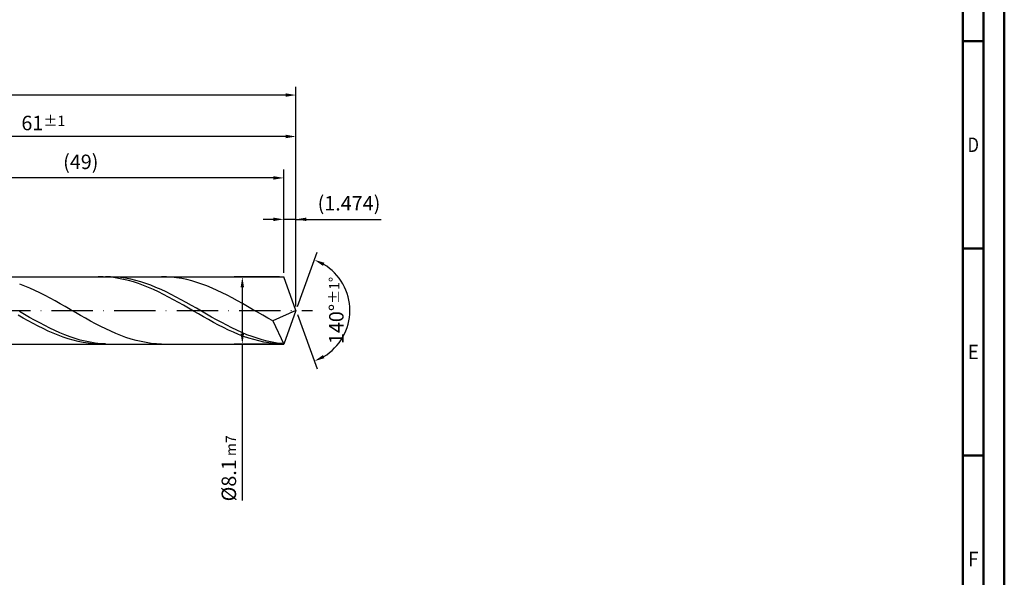
# Model space of a CAD drawing. Units: millimetres. Extents: x -217 to 377, y -196 to 225.
# Drawn here: x 139 to 377, y -64 to 70 of the extents above; entities that cross this region are included whole.
import ezdxf
from ezdxf.enums import TextEntityAlignment as Align

# ---------------------------------------------------------------- set-up
doc = ezdxf.new("R2010")
doc.units = ezdxf.units.MM
doc.linetypes.add('GEN7', pattern=[15, 10, -2.5, 0, -2.5])
doc.layers.get('0').update_dxf_attribs({"linetype": 'CONTINUOUS'})
doc.layers.get('DEFPOINTS').update_dxf_attribs({"linetype": 'CONTINUOUS'})
for name, color, linetype in [('AM_0', 7, 'CONTINUOUS'), ('AM_5', 3, 'CONTINUOUS'), ('AM_7', 4, 'GEN7')]:
    doc.layers.add(name, color=color, linetype=linetype)
doc.layers.add('AM_BOR', color=7, linetype='CONTINUOUS', lineweight=50)
doc.styles.get("Standard").update_dxf_attribs({"font": 'ISOCP.SHX'})
doc.dimstyles.get("Standard").update_dxf_attribs({"dimtxt": 3.5, "dimasz": 2.5, "dimexe": 2, "dimexo": 1, "dimgap": 1.5, "dimtad": 1, "dimdsep": 46, "dimtxsty": 'STANDARD', "dimcen": -2, "dimclrt": 2, "dimazin": 2, "dimtp": 0.1, "dimtm": 0.1, "dimtfac": 1, "dimtmove": 0, "dimatfit": 3, "dimfxl": 1, "dimarcsym": 0})

# ---------------------------------------------------------------- blocks, each defined once
blk = doc.blocks.new('A2')
at = {"layer": 'AM_BOR', "color": 1}
for p, q in [((584, 260), (589, 260)), ((589, 210), (584, 210)), ((584, 160), (589, 160))]:
    blk.add_line(p, q, dxfattribs=at)
for points in [[(0, 0), (594, 0), (594, 420), (0, 420)], [(10, 410), (10, 10), (584, 10), (584, 410)]]:
    blk.add_lwpolyline(points, close=True, dxfattribs=at)
at = {"layer": 'AM_BOR', "color": 7}
blk.add_lwpolyline([(5, 5), (589, 5), (589, 415), (5, 415)], close=True, dxfattribs=at)
at = {"layer": 'AM_BOR', "color": 2}
for s, width, p in [('D', 0.84375, (586.5, 235)), ('E', 0.964286, (586.5, 185)), ('F', 0.964286, (586.5, 135))]:
    blk.add_text(s, height=3.5, dxfattribs=dict(at, width=width)).set_placement(p, align=Align.MIDDLE_CENTER)
blk = doc.blocks.new('MAPAL_FRAME-Model')
blk.add_blockref('A2', (0, 0))
blk = doc.blocks.new('*D47')
at = {"layer": 'AM_5', "color": 0, "lineweight": -2}
for p, q in [((203.05, 9.1), (203.05, 24)), ((206, 1), (206, 24)), ((200.55, 22), (198.05, 22)), ((206, 22), (203.05, 22)), ((206, 22), (226.6, 22)), ((208.5, 22), (211, 22))]:
    blk.add_line(p, q, dxfattribs=at)
at = {"layer": 'AM_5', "color": 0}
for points in [[(200.55, 21.58), (200.55, 22.42), (203.05, 22)], [(208.5, 22.42), (208.5, 21.58), (206, 22)]]:
    blk.add_solid(points, dxfattribs=at)
at = {"layer": 'DEFPOINTS', "color": 0}
for p in [(203.05, 22), (203.05, 8.1), (206, 0)]:
    blk.add_point(p, dxfattribs=at)
at = {"layer": 'AM_5', "color": 2, "insert": (218.8, 25.43), "char_height": 3.5, "attachment_point": 5}
blk.add_mtext('(1.474)', dxfattribs=at)
blk = doc.blocks.new('*D48')
at = {"layer": 'AM_5', "color": 0, "lineweight": -2}
for p, q in [((206.34, 0.94), (211.13, 14.1)), ((206.34, -0.94), (211.13, -14.1))]:
    blk.add_line(p, q, dxfattribs=at)
blk.add_arc((206, 0), 13, 301.0355, 58.9645, dxfattribs=at)
at = {"layer": 'AM_5', "color": 0}
for points in [[(212.88, 11.52), (212.52, 10.76), (210.45, 12.22)], [(212.52, -10.76), (212.88, -11.52), (210.45, -12.22)]]:
    blk.add_solid(points, dxfattribs=at)
at = {"layer": 'DEFPOINTS', "color": 0}
for p in [(203.05, 8.1), (206, 0), (206, 0), (217.94, -5.15), (203.05, -8.1)]:
    blk.add_point(p, dxfattribs=at)
at = {"layer": 'AM_5', "color": 2, "insert": (215.75, 0), "char_height": 3.5, "attachment_point": 5, "rotation": 90}
blk.add_mtext('140%%d{}{\\H0.71x;\\C3;%%p1%%d}', dxfattribs=at)
blk = doc.blocks.new('*D49')
at = {"layer": 'AM_5', "color": 0, "lineweight": -2}
for p, q in [((84, 9.1), (84, 44)), ((206, 1), (206, 44)), ((203.5, 42), (86.5, 42))]:
    blk.add_line(p, q, dxfattribs=at)
at = {"layer": 'AM_5', "color": 0}
for points in [[(86.5, 42.42), (86.5, 41.58), (84, 42)], [(203.5, 41.58), (203.5, 42.42), (206, 42)]]:
    blk.add_solid(points, dxfattribs=at)
at = {"layer": 'DEFPOINTS', "color": 0}
for p in [(84, 42), (84, 8.1), (206, 0)]:
    blk.add_point(p, dxfattribs=at)
at = {"layer": 'AM_5', "color": 2, "insert": (145, 45.25), "char_height": 3.5, "attachment_point": 5}
blk.add_mtext('61{}{\\H0.71x;\\C3;%%p1}', dxfattribs=at)
blk = doc.blocks.new('*D50')
at = {"layer": 'AM_5', "color": 0, "lineweight": -2}
for p, q in [((202.05, 8.1), (191.05, 8.1)), ((193.05, 5.6), (193.05, -5.6)), ((202.05, -8.1), (191.05, -8.1)), ((193.05, -8.1), (193.05, -45.83))]:
    blk.add_line(p, q, dxfattribs=at)
at = {"layer": 'AM_5', "color": 0}
for points in [[(193.47, 5.6), (192.64, 5.6), (193.05, 8.1)], [(192.64, -5.6), (193.47, -5.6), (193.05, -8.1)]]:
    blk.add_solid(points, dxfattribs=at)
at = {"layer": 'DEFPOINTS', "color": 0}
for p in [(203.05, 8.1), (193.05, -8.1), (203.05, -8.1)]:
    blk.add_point(p, dxfattribs=at)
at = {"layer": 'AM_5', "color": 2, "insert": (189.8, -38.1), "char_height": 3.5, "attachment_point": 5, "rotation": 90}
blk.add_mtext('%%c8.1{}{\\H0.71x;\\C3; m7', dxfattribs=at)
blk = doc.blocks.new('*D51')
at = {"layer": 'AM_5', "color": 0, "lineweight": -2}
for p, q in [((0, 7), (0, 54)), ((206, 1), (206, 54)), ((203.5, 52), (2.5, 52))]:
    blk.add_line(p, q, dxfattribs=at)
at = {"layer": 'AM_5', "color": 0}
for points in [[(2.5, 52.42), (2.5, 51.58), (0, 52)], [(203.5, 51.58), (203.5, 52.42), (206, 52)]]:
    blk.add_solid(points, dxfattribs=at)
at = {"layer": 'DEFPOINTS', "color": 0}
for p in [(0, 52), (0, 6), (206, 0)]:
    blk.add_point(p, dxfattribs=at)
at = {"layer": 'AM_5', "color": 2, "insert": (103, 52), "char_height": 3.5, "attachment_point": 5}
blk.add_mtext('103{}{\\H0.71x;\\C3%%p1.5}\\P MIN. REGRIND LENGTH 93', dxfattribs=at)
blk = doc.blocks.new('*D52')
at = {"layer": 'AM_5', "color": 0, "lineweight": -2}
for p, q in [((105.05, 9.1), (105.05, 34)), ((203.05, 9.1), (203.05, 34)), ((200.55, 32), (107.55, 32))]:
    blk.add_line(p, q, dxfattribs=at)
at = {"layer": 'AM_5', "color": 0}
for points in [[(107.55, 32.42), (107.55, 31.58), (105.05, 32)], [(200.55, 31.58), (200.55, 32.42), (203.05, 32)]]:
    blk.add_solid(points, dxfattribs=at)
at = {"layer": 'DEFPOINTS', "color": 0}
for p in [(105.05, 32), (105.05, 8.1), (203.05, 8.1)]:
    blk.add_point(p, dxfattribs=at)
at = {"layer": 'AM_5', "color": 2, "insert": (154.05, 35.42), "char_height": 3.5, "attachment_point": 5}
blk.add_mtext('(49)', dxfattribs=at)

msp = doc.modelspace()

# ---------------------------------------------------------------- linework, layer by layer
at = {"layer": 'AM_0'}
for p, q in [((82.7284, 8.1), (203.0518, 8.1)), ((159.4911, 8.0946), (158.281, 8.09)), ((160.7011, 8.0389), (159.4911, 8.0946)), ((161.2244, 8.0971), (160.0039, 8.0853)), ((161.9111, 7.9234), (160.7011, 8.0389)), ((162.4449, 8.0477), (161.2244, 8.0971)), ((163.1211, 7.7491), (161.9111, 7.9234)), ((163.6654, 7.9374), (162.4449, 8.0477)), ((164.3311, 7.5172), (163.1211, 7.7491)), ((164.8859, 7.7671), (163.6654, 7.9374)), ((165.5412, 7.2293), (164.3311, 7.5172)), ((166.1064, 7.538), (164.8859, 7.7671)), ((166.7512, 6.8878), (165.5412, 7.2293)), ((167.3269, 7.2519), (166.1064, 7.538)), ((168.5474, 6.911), (167.3269, 7.2519)), ((174.743, 8.0874), (173.521, 8.096)), ((175.965, 8.0174), (174.743, 8.0874)), ((177.187, 7.8867), (175.965, 8.0174)), ((178.4091, 7.6961), (177.187, 7.8867)), ((179.6311, 7.4472), (178.4091, 7.6961)), ((180.8531, 7.1419), (179.6311, 7.4472)), ((182.0751, 6.7824), (180.8531, 7.1419)), ((206, 0), (203.0518, 8.1)), ((206, 0), (203.0518, 8.1)), ((140.5265, 5.8794), (139.3045, 6.3418)), ((141.7486, 5.3725), (140.5265, 5.8794)), ((142.9706, 4.8248), (141.7486, 5.3725)), ((144.1926, 4.2405), (142.9706, 4.8248)), ((167.9612, 6.495), (166.7512, 6.8878)), ((169.1712, 6.0539), (167.9612, 6.495)), ((169.7678, 6.5178), (168.5474, 6.911)), ((170.3813, 5.5679), (169.1712, 6.0539)), ((170.9883, 6.0753), (169.7678, 6.5178)), ((171.5913, 5.0404), (170.3813, 5.5679)), ((172.2088, 5.5869), (170.9883, 6.0753)), ((172.8013, 4.4755), (171.5913, 5.0404)), ((173.4293, 5.0562), (172.2088, 5.5869)), ((174.6498, 4.4873), (173.4293, 5.0562)), ((183.2971, 6.3714), (182.0751, 6.7824)), ((184.5191, 5.9122), (183.2971, 6.3714)), ((185.7412, 5.4081), (184.5191, 5.9122)), ((186.9632, 4.863), (185.7412, 5.4081)), ((188.1852, 4.2811), (186.9632, 4.863)), ((145.4146, 3.624), (144.1926, 4.2405)), ((146.6366, 2.9801), (145.4146, 3.624)), ((147.8586, 2.3136), (146.6366, 2.9801)), ((174.0113, 3.8773), (172.8013, 4.4755)), ((175.2213, 3.2503), (174.0113, 3.8773)), ((175.8703, 3.8844), (174.6498, 4.4873)), ((176.4314, 2.5991), (175.2213, 3.2503)), ((177.0908, 3.2521), (175.8703, 3.8844)), ((177.6414, 1.9286), (176.4314, 2.5991)), ((178.3113, 2.5953), (177.0908, 3.2521)), ((179.5318, 1.9188), (178.3113, 2.5953)), ((189.4072, 3.6667), (188.1852, 4.2811)), ((190.6292, 3.0245), (189.4072, 3.6667)), ((191.8512, 2.3593), (190.6292, 3.0245)), ((149.0807, 1.6295), (147.8586, 2.3136)), ((150.3027, 0.9331), (149.0807, 1.6295)), ((151.5247, 0.2296), (150.3027, 0.9331)), ((152.7467, -0.4756), (151.5247, 0.2296)), ((178.8514, 1.2437), (177.6414, 1.9286)), ((180.0614, 0.5496), (178.8514, 1.2437)), ((180.7522, 1.2278), (179.5318, 1.9188)), ((181.2715, -0.1485), (180.0614, 0.5496)), ((181.9727, 0.5276), (180.7522, 1.2278)), ((183.1932, -0.1767), (181.9727, 0.5276)), ((193.0733, 1.6763), (191.8512, 2.3593)), ((194.2953, 0.9806), (193.0733, 1.6763)), ((195.5173, 0.2774), (194.2953, 0.9806)), ((196.7393, -0.4279), (195.5173, 0.2774)), ((206, 0), (200.4054, -2.503)), ((206, 0), (203.0518, -8.1)), ((140.1307, -1.827), (138.9207, -1.1404)), ((140.4761, -0.9586), (139.2556, -0.2562)), ((141.3407, -2.4999), (140.1307, -1.827)), ((141.6966, -1.6538), (140.4761, -0.9586)), ((142.9171, -2.3365), (141.6966, -1.6538)), ((144.1376, -3.0015), (142.9171, -2.3365)), ((153.9687, -1.1772), (152.7467, -0.4756)), ((155.1907, -1.8699), (153.9687, -1.1772)), ((156.4128, -2.5484), (155.1907, -1.8699)), ((182.4815, -0.8456), (181.2715, -0.1485)), ((183.6915, -1.5364), (182.4815, -0.8456)), ((184.4137, -0.8796), (183.1932, -0.1767)), ((184.9015, -2.2157), (183.6915, -1.5364)), ((185.6342, -1.5759), (184.4137, -0.8796)), ((186.1115, -2.8786), (184.9015, -2.2157)), ((186.8547, -2.2603), (185.6342, -1.5759)), ((188.0752, -2.9275), (186.8547, -2.2603)), ((197.9613, -1.1299), (196.7393, -0.4279)), ((199.1833, -1.8234), (197.9613, -1.1299)), ((200.4054, -2.503), (199.1833, -1.8234)), ((142.5508, -3.1543), (141.3407, -2.4999)), ((143.7608, -3.7853), (142.5508, -3.1543)), ((144.9708, -4.3881), (143.7608, -3.7853)), ((145.3581, -3.6438), (144.1376, -3.0015)), ((146.1808, -4.9582), (144.9708, -4.3881)), ((146.5786, -4.2586), (145.3581, -3.6438)), ((147.7991, -4.8411), (146.5786, -4.2586)), ((157.6348, -3.2076), (156.4128, -2.5484)), ((158.8568, -3.8425), (157.6348, -3.2076)), ((160.0788, -4.4482), (158.8568, -3.8425)), ((161.3008, -5.0202), (160.0788, -4.4482)), ((187.3216, -3.5201), (186.1115, -2.8786)), ((188.5316, -4.1355), (187.3216, -3.5201)), ((189.2957, -3.5726), (188.0752, -2.9275)), ((189.7416, -4.72), (188.5316, -4.1355)), ((190.5161, -4.1907), (189.2957, -3.5726)), ((190.9516, -5.2695), (189.7416, -4.72)), ((191.7366, -4.7771), (190.5161, -4.1907)), ((200.4054, -2.503), (203.0518, -8.1)), ((147.3908, -5.4915), (146.1808, -4.9582)), ((148.6009, -5.984), (147.3908, -5.4915)), ((149.0195, -5.387), (147.7991, -4.8411)), ((149.8109, -6.432), (148.6009, -5.984)), ((150.24, -5.8922), (149.0195, -5.387)), ((151.0209, -6.8322), (149.8109, -6.432)), ((151.4605, -6.3529), (150.24, -5.8922)), ((152.2309, -7.1816), (151.0209, -6.8322)), ((152.681, -6.7654), (151.4605, -6.3529)), ((153.9015, -7.1268), (152.681, -6.7654)), ((155.122, -7.4343), (153.9015, -7.1268)), ((162.5228, -5.5542), (161.3008, -5.0202)), ((163.7449, -6.046), (162.5228, -5.5542)), ((164.9669, -6.492), (163.7449, -6.046)), ((166.1889, -6.8888), (164.9669, -6.492)), ((167.4109, -7.2333), (166.1889, -6.8888)), ((192.1616, -5.7798), (190.9516, -5.2695)), ((192.9571, -5.3274), (191.7366, -4.7771)), ((193.3717, -6.2472), (192.1616, -5.7798)), ((194.1776, -5.8374), (192.9571, -5.3274)), ((194.5817, -6.6681), (193.3717, -6.2472)), ((195.3981, -6.3032), (194.1776, -5.8374)), ((195.7917, -7.0394), (194.5817, -6.6681)), ((196.6186, -6.7214), (195.3981, -6.3032)), ((197.0017, -7.3584), (195.7917, -7.0394)), ((197.8391, -7.0887), (196.6186, -6.7214)), ((199.0596, -7.4024), (197.8391, -7.0887)), ((153.441, -7.4776), (152.2309, -7.1816)), ((154.651, -7.7181), (153.441, -7.4776)), ((155.861, -7.9011), (154.651, -7.7181)), ((156.3425, -7.6856), (155.122, -7.4343)), ((157.071, -8.0254), (155.861, -7.9011)), ((157.563, -7.8788), (156.3425, -7.6856)), ((158.281, -8.09), (157.071, -8.0254)), ((158.7834, -8.0123), (157.563, -7.8788)), ((160.0039, -8.0853), (158.7834, -8.0123)), ((168.6329, -7.523), (167.4109, -7.2333)), ((169.8549, -7.7557), (168.6329, -7.523)), ((171.077, -7.9296), (169.8549, -7.7557)), ((172.299, -8.0433), (171.077, -7.9296)), ((173.521, -8.096), (172.299, -8.0433)), ((198.2118, -7.6227), (197.0017, -7.3584)), ((199.4218, -7.8304), (198.2118, -7.6227)), ((200.2801, -7.6601), (199.0596, -7.4024)), ((200.6318, -7.9798), (199.4218, -7.8304)), ((201.5005, -7.8599), (200.2801, -7.6601)), ((201.8418, -8.0699), (200.6318, -7.9798)), ((202.721, -8.0003), (201.5005, -7.8599))]:
    msp.add_line(p, q, dxfattribs=at)
at = {"layer": 'AM_0', "extrusion": (0, 0, -1)}
for p in [(206, 0), (82.7284, -8.1)]:
    msp.add_line(p, (203.0518, -8.1), dxfattribs=at)
at = {"layer": 'AM_7'}
msp.add_line((-4, 0), (210, 0), dxfattribs=at)

# ---------------------------------------------------------------- block references
at = {"layer": 'AM_0'}
msp.add_blockref('MAPAL_FRAME-Model', (-217, -195), dxfattribs=at)

# ---------------------------------------------------------------- dimensions: what is measured, and where the dimension line sits
at = {"layer": 'AM_5'}
for base, p1, p2, text, picture, middle in [((0, 52), (206, 0), (0, 6), '<>{}{\\H0.71x;\\C3%%p1.5}\\X MIN. REGRIND LENGTH 93', '*D51', (103, 52)), ((84, 42), (206, 0), (84, 8.1), '<>{}{\\H0.71x;\\C3;%%p1}', '*D49', (145, 42)), ((105.0518, 32), (203.0518, 8.1), (105.0518, 8.1), '(49)', '*D52', (154.0518, 32)), ((203.0518, 22), (206, 0), (203.0518, 8.1), '(<>)', '*D47', (218.8, 22))]:
    dim = msp.add_linear_dim(base=base, p1=p1, p2=p2, text=text, dimstyle='STANDARD', override={"dimdec": 3, "dimlfac": 0.5, "dimtp": 0.01}, dxfattribs=at)
    dim.commit()
    dim.dimension.update_dxf_attribs({"geometry": picture, "text_midpoint": middle, "dimtype": 160})
dim = msp.add_angular_dim_2l(base=(217.9368, -5.149), line1=((206, 0), (203.0518, 8.1)), line2=((206, 0), (203.0518, -8.1)), text='<>{}{\\H0.71x;\\C3;%%p1%%d}', dimstyle='STANDARD', override={"dimdec": 3, "dimtp": 0.01}, dxfattribs=at)
dim.commit()
dim.dimension.update_dxf_attribs({"geometry": '*D48', "text_midpoint": (215.7482, 0)})
dim = msp.add_linear_dim(base=(193.0518, -8.1), p1=(203.0518, 8.1), p2=(203.0518, -8.1), angle=90, text='%%c<>{}{\\H0.71x;\\C3; m7', dimstyle='STANDARD', override={"dimdec": 3, "dimlfac": 0.5, "dimtp": 0.01}, dxfattribs=at)
dim.commit()
dim.dimension.update_dxf_attribs({"geometry": '*D50', "text_midpoint": (193.0518, -38.1), "dimtype": 160})

doc.saveas('drawing.dxf')
